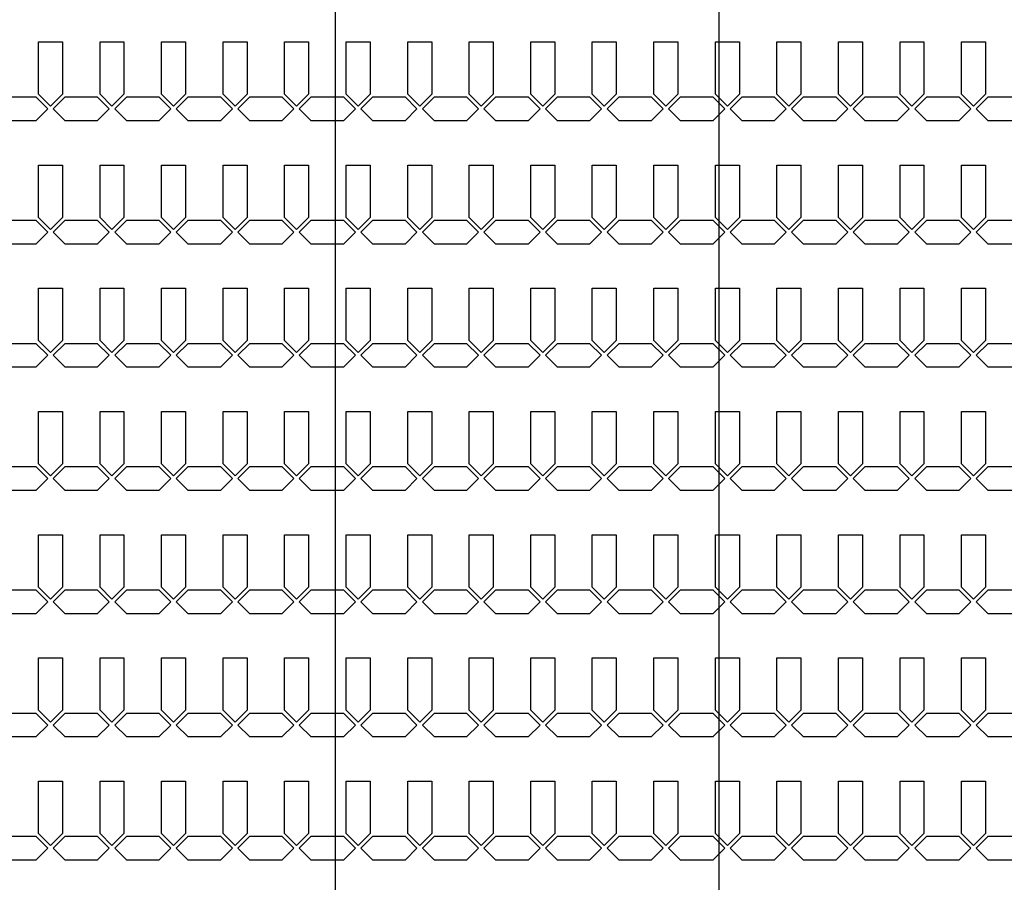
# Model space of a CAD drawing. Units: inches. Extents: x 248 to 257848, y -133774 to 133826.
# Drawn here: x 65501 to 70637, y 32273 to 36774 of the extents above; entities that cross this region are included whole.
import ezdxf

# ---------------------------------------------------------------- set-up
doc = ezdxf.new("R2010")
doc.units = ezdxf.units.IN
doc.header["$MEASUREMENT"] = 0
doc.layers.add('1 - Negative', color=150, linetype='Continuous')

msp = doc.modelspace()

# ---------------------------------------------------------------- linework, layer by layer
for p, q in [((67147.5, 117725.6), (67147.5, 16125.6)), ((69147.5, 117725.6), (69147.5, 16164.9))]:
    msp.add_line(p, q)
at = {"layer": '1 - Negative'}
for points in [[(65599.2, 36659.1), (65724.2, 36659.1), (65724.2, 36385.8), (65661.7, 36323.3), (65599.2, 36385.8), (65599.2, 36659.1)], [(65920.2, 36659.1), (66045.2, 36659.1), (66045.2, 36385.8), (65982.7, 36323.3), (65920.2, 36385.8), (65920.2, 36659.1)], [(66241.2, 36659.1), (66366.2, 36659.1), (66366.2, 36385.8), (66303.7, 36323.3), (66241.2, 36385.8), (66241.2, 36659.1)], [(66562.2, 36659.1), (66687.2, 36659.1), (66687.2, 36385.8), (66624.7, 36323.3), (66562.2, 36385.8), (66562.2, 36659.1)], [(66883.2, 36659.1), (67008.2, 36659.1), (67008.2, 36385.8), (66945.7, 36323.3), (66883.2, 36385.8), (66883.2, 36659.1)], [(67204.2, 36659.1), (67329.2, 36659.1), (67329.2, 36385.8), (67266.7, 36323.3), (67204.2, 36385.8), (67204.2, 36659.1)], [(67525.2, 36659.1), (67650.2, 36659.1), (67650.2, 36385.8), (67587.7, 36323.3), (67525.2, 36385.8), (67525.2, 36659.1)], [(67846.2, 36659.1), (67971.2, 36659.1), (67971.2, 36385.8), (67908.7, 36323.3), (67846.2, 36385.8), (67846.2, 36659.1)], [(68167.2, 36659.1), (68292.2, 36659.1), (68292.2, 36385.8), (68229.7, 36323.3), (68167.2, 36385.8), (68167.2, 36659.1)], [(68488.2, 36659.1), (68613.2, 36659.1), (68613.2, 36385.8), (68550.7, 36323.3), (68488.2, 36385.8), (68488.2, 36659.1)], [(68809.2, 36659.1), (68934.2, 36659.1), (68934.2, 36385.8), (68871.7, 36323.3), (68809.2, 36385.8), (68809.2, 36659.1)], [(69130.2, 36659.1), (69255.2, 36659.1), (69255.2, 36385.8), (69192.7, 36323.3), (69130.2, 36385.8), (69130.2, 36659.1)], [(69451.2, 36659.1), (69576.2, 36659.1), (69576.2, 36385.8), (69513.7, 36323.3), (69451.2, 36385.8), (69451.2, 36659.1)], [(69772.2, 36659.1), (69897.2, 36659.1), (69897.2, 36385.8), (69834.7, 36323.3), (69772.2, 36385.8), (69772.2, 36659.1)], [(70093.2, 36659.1), (70218.2, 36659.1), (70218.2, 36385.8), (70155.7, 36323.3), (70093.2, 36385.8), (70093.2, 36659.1)], [(70414.2, 36659.1), (70539.2, 36659.1), (70539.2, 36385.8), (70476.7, 36323.3), (70414.2, 36385.8), (70414.2, 36659.1)], [(65354.9, 36309.1), (65417.4, 36371.6), (65585.1, 36371.6), (65647.6, 36309.1), (65585.1, 36246.6), (65417.4, 36246.6), (65354.9, 36309.1)], [(65675.9, 36309.1), (65738.4, 36371.6), (65906.1, 36371.6), (65968.6, 36309.1), (65906.1, 36246.6), (65738.4, 36246.6), (65675.9, 36309.1)], [(65996.9, 36309.1), (66059.4, 36371.6), (66227.1, 36371.6), (66289.6, 36309.1), (66227.1, 36246.6), (66059.4, 36246.6), (65996.9, 36309.1)], [(66317.9, 36309.1), (66380.4, 36371.6), (66548.1, 36371.6), (66610.6, 36309.1), (66548.1, 36246.6), (66380.4, 36246.6), (66317.9, 36309.1)], [(66638.9, 36309.1), (66701.4, 36371.6), (66869.1, 36371.6), (66931.6, 36309.1), (66869.1, 36246.6), (66701.4, 36246.6), (66638.9, 36309.1)], [(66959.9, 36309.1), (67022.4, 36371.6), (67190.1, 36371.6), (67252.6, 36309.1), (67190.1, 36246.6), (67022.4, 36246.6), (66959.9, 36309.1)], [(67280.9, 36309.1), (67343.4, 36371.6), (67511.1, 36371.6), (67573.6, 36309.1), (67511.1, 36246.6), (67343.4, 36246.6), (67280.9, 36309.1)], [(67601.9, 36309.1), (67664.4, 36371.6), (67832.1, 36371.6), (67894.6, 36309.1), (67832.1, 36246.6), (67664.4, 36246.6), (67601.9, 36309.1)], [(67922.9, 36309.1), (67985.4, 36371.6), (68153.1, 36371.6), (68215.6, 36309.1), (68153.1, 36246.6), (67985.4, 36246.6), (67922.9, 36309.1)], [(68243.9, 36309.1), (68306.4, 36371.6), (68474.1, 36371.6), (68536.6, 36309.1), (68474.1, 36246.6), (68306.4, 36246.6), (68243.9, 36309.1)], [(68564.9, 36309.1), (68627.4, 36371.6), (68795.1, 36371.6), (68857.6, 36309.1), (68795.1, 36246.6), (68627.4, 36246.6), (68564.9, 36309.1)], [(68885.9, 36309.1), (68948.4, 36371.6), (69116.1, 36371.6), (69178.6, 36309.1), (69116.1, 36246.6), (68948.4, 36246.6), (68885.9, 36309.1)], [(69206.9, 36309.1), (69269.4, 36371.6), (69437.1, 36371.6), (69499.6, 36309.1), (69437.1, 36246.6), (69269.4, 36246.6), (69206.9, 36309.1)], [(69527.9, 36309.1), (69590.4, 36371.6), (69758.1, 36371.6), (69820.6, 36309.1), (69758.1, 36246.6), (69590.4, 36246.6), (69527.9, 36309.1)], [(69848.9, 36309.1), (69911.4, 36371.6), (70079.1, 36371.6), (70141.6, 36309.1), (70079.1, 36246.6), (69911.4, 36246.6), (69848.9, 36309.1)], [(70169.9, 36309.1), (70232.4, 36371.6), (70400.1, 36371.6), (70462.6, 36309.1), (70400.1, 36246.6), (70232.4, 36246.6), (70169.9, 36309.1)], [(70490.9, 36309.1), (70553.4, 36371.6), (70721.1, 36371.6), (70783.6, 36309.1), (70721.1, 36246.6), (70553.4, 36246.6), (70490.9, 36309.1)], [(65599.2, 36016.1), (65724.2, 36016.1), (65724.2, 35742.8), (65661.7, 35680.3), (65599.2, 35742.8), (65599.2, 36016.1)], [(65920.2, 36016.1), (66045.2, 36016.1), (66045.2, 35742.8), (65982.7, 35680.3), (65920.2, 35742.8), (65920.2, 36016.1)], [(66241.2, 36016.1), (66366.2, 36016.1), (66366.2, 35742.8), (66303.7, 35680.3), (66241.2, 35742.8), (66241.2, 36016.1)], [(66562.2, 36016.1), (66687.2, 36016.1), (66687.2, 35742.8), (66624.7, 35680.3), (66562.2, 35742.8), (66562.2, 36016.1)], [(66883.2, 36016.1), (67008.2, 36016.1), (67008.2, 35742.8), (66945.7, 35680.3), (66883.2, 35742.8), (66883.2, 36016.1)], [(67204.2, 36016.1), (67329.2, 36016.1), (67329.2, 35742.8), (67266.7, 35680.3), (67204.2, 35742.8), (67204.2, 36016.1)], [(67525.2, 36016.1), (67650.2, 36016.1), (67650.2, 35742.8), (67587.7, 35680.3), (67525.2, 35742.8), (67525.2, 36016.1)], [(67846.2, 36016.1), (67971.2, 36016.1), (67971.2, 35742.8), (67908.7, 35680.3), (67846.2, 35742.8), (67846.2, 36016.1)], [(68167.2, 36016.1), (68292.2, 36016.1), (68292.2, 35742.8), (68229.7, 35680.3), (68167.2, 35742.8), (68167.2, 36016.1)], [(68488.2, 36016.1), (68613.2, 36016.1), (68613.2, 35742.8), (68550.7, 35680.3), (68488.2, 35742.8), (68488.2, 36016.1)], [(68809.2, 36016.1), (68934.2, 36016.1), (68934.2, 35742.8), (68871.7, 35680.3), (68809.2, 35742.8), (68809.2, 36016.1)], [(69130.2, 36016.1), (69255.2, 36016.1), (69255.2, 35742.8), (69192.7, 35680.3), (69130.2, 35742.8), (69130.2, 36016.1)], [(69451.2, 36016.1), (69576.2, 36016.1), (69576.2, 35742.8), (69513.7, 35680.3), (69451.2, 35742.8), (69451.2, 36016.1)], [(69772.2, 36016.1), (69897.2, 36016.1), (69897.2, 35742.8), (69834.7, 35680.3), (69772.2, 35742.8), (69772.2, 36016.1)], [(70093.2, 36016.1), (70218.2, 36016.1), (70218.2, 35742.8), (70155.7, 35680.3), (70093.2, 35742.8), (70093.2, 36016.1)], [(70414.2, 36016.1), (70539.2, 36016.1), (70539.2, 35742.8), (70476.7, 35680.3), (70414.2, 35742.8), (70414.2, 36016.1)], [(65354.9, 35666.1), (65417.4, 35728.6), (65585.1, 35728.6), (65647.6, 35666.1), (65585.1, 35603.6), (65417.4, 35603.6), (65354.9, 35666.1)], [(65675.9, 35666.1), (65738.4, 35728.6), (65906.1, 35728.6), (65968.6, 35666.1), (65906.1, 35603.6), (65738.4, 35603.6), (65675.9, 35666.1)], [(65996.9, 35666.1), (66059.4, 35728.6), (66227.1, 35728.6), (66289.6, 35666.1), (66227.1, 35603.6), (66059.4, 35603.6), (65996.9, 35666.1)], [(66317.9, 35666.1), (66380.4, 35728.6), (66548.1, 35728.6), (66610.6, 35666.1), (66548.1, 35603.6), (66380.4, 35603.6), (66317.9, 35666.1)], [(66638.9, 35666.1), (66701.4, 35728.6), (66869.1, 35728.6), (66931.6, 35666.1), (66869.1, 35603.6), (66701.4, 35603.6), (66638.9, 35666.1)], [(66959.9, 35666.1), (67022.4, 35728.6), (67190.1, 35728.6), (67252.6, 35666.1), (67190.1, 35603.6), (67022.4, 35603.6), (66959.9, 35666.1)], [(67280.9, 35666.1), (67343.4, 35728.6), (67511.1, 35728.6), (67573.6, 35666.1), (67511.1, 35603.6), (67343.4, 35603.6), (67280.9, 35666.1)], [(67601.9, 35666.1), (67664.4, 35728.6), (67832.1, 35728.6), (67894.6, 35666.1), (67832.1, 35603.6), (67664.4, 35603.6), (67601.9, 35666.1)], [(67922.9, 35666.1), (67985.4, 35728.6), (68153.1, 35728.6), (68215.6, 35666.1), (68153.1, 35603.6), (67985.4, 35603.6), (67922.9, 35666.1)], [(68243.9, 35666.1), (68306.4, 35728.6), (68474.1, 35728.6), (68536.6, 35666.1), (68474.1, 35603.6), (68306.4, 35603.6), (68243.9, 35666.1)], [(68564.9, 35666.1), (68627.4, 35728.6), (68795.1, 35728.6), (68857.6, 35666.1), (68795.1, 35603.6), (68627.4, 35603.6), (68564.9, 35666.1)], [(68885.9, 35666.1), (68948.4, 35728.6), (69116.1, 35728.6), (69178.6, 35666.1), (69116.1, 35603.6), (68948.4, 35603.6), (68885.9, 35666.1)], [(69206.9, 35666.1), (69269.4, 35728.6), (69437.1, 35728.6), (69499.6, 35666.1), (69437.1, 35603.6), (69269.4, 35603.6), (69206.9, 35666.1)], [(69527.9, 35666.1), (69590.4, 35728.6), (69758.1, 35728.6), (69820.6, 35666.1), (69758.1, 35603.6), (69590.4, 35603.6), (69527.9, 35666.1)], [(69848.9, 35666.1), (69911.4, 35728.6), (70079.1, 35728.6), (70141.6, 35666.1), (70079.1, 35603.6), (69911.4, 35603.6), (69848.9, 35666.1)], [(70169.9, 35666.1), (70232.4, 35728.6), (70400.1, 35728.6), (70462.6, 35666.1), (70400.1, 35603.6), (70232.4, 35603.6), (70169.9, 35666.1)], [(70490.9, 35666.1), (70553.4, 35728.6), (70721.1, 35728.6), (70783.6, 35666.1), (70721.1, 35603.6), (70553.4, 35603.6), (70490.9, 35666.1)], [(65599.2, 35373.1), (65724.2, 35373.1), (65724.2, 35099.8), (65661.7, 35037.3), (65599.2, 35099.8), (65599.2, 35373.1)], [(65920.2, 35373.1), (66045.2, 35373.1), (66045.2, 35099.8), (65982.7, 35037.3), (65920.2, 35099.8), (65920.2, 35373.1)], [(66241.2, 35373.1), (66366.2, 35373.1), (66366.2, 35099.8), (66303.7, 35037.3), (66241.2, 35099.8), (66241.2, 35373.1)], [(66562.2, 35373.1), (66687.2, 35373.1), (66687.2, 35099.8), (66624.7, 35037.3), (66562.2, 35099.8), (66562.2, 35373.1)], [(66883.2, 35373.1), (67008.2, 35373.1), (67008.2, 35099.8), (66945.7, 35037.3), (66883.2, 35099.8), (66883.2, 35373.1)], [(67204.2, 35373.1), (67329.2, 35373.1), (67329.2, 35099.8), (67266.7, 35037.3), (67204.2, 35099.8), (67204.2, 35373.1)], [(67525.2, 35373.1), (67650.2, 35373.1), (67650.2, 35099.8), (67587.7, 35037.3), (67525.2, 35099.8), (67525.2, 35373.1)], [(67846.2, 35373.1), (67971.2, 35373.1), (67971.2, 35099.8), (67908.7, 35037.3), (67846.2, 35099.8), (67846.2, 35373.1)], [(68167.2, 35373.1), (68292.2, 35373.1), (68292.2, 35099.8), (68229.7, 35037.3), (68167.2, 35099.8), (68167.2, 35373.1)], [(68488.2, 35373.1), (68613.2, 35373.1), (68613.2, 35099.8), (68550.7, 35037.3), (68488.2, 35099.8), (68488.2, 35373.1)], [(68809.2, 35373.1), (68934.2, 35373.1), (68934.2, 35099.8), (68871.7, 35037.3), (68809.2, 35099.8), (68809.2, 35373.1)], [(69130.2, 35373.1), (69255.2, 35373.1), (69255.2, 35099.8), (69192.7, 35037.3), (69130.2, 35099.8), (69130.2, 35373.1)], [(69451.2, 35373.1), (69576.2, 35373.1), (69576.2, 35099.8), (69513.7, 35037.3), (69451.2, 35099.8), (69451.2, 35373.1)], [(69772.2, 35373.1), (69897.2, 35373.1), (69897.2, 35099.8), (69834.7, 35037.3), (69772.2, 35099.8), (69772.2, 35373.1)], [(70093.2, 35373.1), (70218.2, 35373.1), (70218.2, 35099.8), (70155.7, 35037.3), (70093.2, 35099.8), (70093.2, 35373.1)], [(70414.2, 35373.1), (70539.2, 35373.1), (70539.2, 35099.8), (70476.7, 35037.3), (70414.2, 35099.8), (70414.2, 35373.1)], [(65354.9, 35023.1), (65417.4, 35085.6), (65585.1, 35085.6), (65647.6, 35023.1), (65585.1, 34960.6), (65417.4, 34960.6), (65354.9, 35023.1)], [(65675.9, 35023.1), (65738.4, 35085.6), (65906.1, 35085.6), (65968.6, 35023.1), (65906.1, 34960.6), (65738.4, 34960.6), (65675.9, 35023.1)], [(65996.9, 35023.1), (66059.4, 35085.6), (66227.1, 35085.6), (66289.6, 35023.1), (66227.1, 34960.6), (66059.4, 34960.6), (65996.9, 35023.1)], [(66317.9, 35023.1), (66380.4, 35085.6), (66548.1, 35085.6), (66610.6, 35023.1), (66548.1, 34960.6), (66380.4, 34960.6), (66317.9, 35023.1)], [(66638.9, 35023.1), (66701.4, 35085.6), (66869.1, 35085.6), (66931.6, 35023.1), (66869.1, 34960.6), (66701.4, 34960.6), (66638.9, 35023.1)], [(66959.9, 35023.1), (67022.4, 35085.6), (67190.1, 35085.6), (67252.6, 35023.1), (67190.1, 34960.6), (67022.4, 34960.6), (66959.9, 35023.1)], [(67280.9, 35023.1), (67343.4, 35085.6), (67511.1, 35085.6), (67573.6, 35023.1), (67511.1, 34960.6), (67343.4, 34960.6), (67280.9, 35023.1)], [(67601.9, 35023.1), (67664.4, 35085.6), (67832.1, 35085.6), (67894.6, 35023.1), (67832.1, 34960.6), (67664.4, 34960.6), (67601.9, 35023.1)], [(67922.9, 35023.1), (67985.4, 35085.6), (68153.1, 35085.6), (68215.6, 35023.1), (68153.1, 34960.6), (67985.4, 34960.6), (67922.9, 35023.1)], [(68243.9, 35023.1), (68306.4, 35085.6), (68474.1, 35085.6), (68536.6, 35023.1), (68474.1, 34960.6), (68306.4, 34960.6), (68243.9, 35023.1)], [(68564.9, 35023.1), (68627.4, 35085.6), (68795.1, 35085.6), (68857.6, 35023.1), (68795.1, 34960.6), (68627.4, 34960.6), (68564.9, 35023.1)], [(68885.9, 35023.1), (68948.4, 35085.6), (69116.1, 35085.6), (69178.6, 35023.1), (69116.1, 34960.6), (68948.4, 34960.6), (68885.9, 35023.1)], [(69206.9, 35023.1), (69269.4, 35085.6), (69437.1, 35085.6), (69499.6, 35023.1), (69437.1, 34960.6), (69269.4, 34960.6), (69206.9, 35023.1)], [(69527.9, 35023.1), (69590.4, 35085.6), (69758.1, 35085.6), (69820.6, 35023.1), (69758.1, 34960.6), (69590.4, 34960.6), (69527.9, 35023.1)], [(69848.9, 35023.1), (69911.4, 35085.6), (70079.1, 35085.6), (70141.6, 35023.1), (70079.1, 34960.6), (69911.4, 34960.6), (69848.9, 35023.1)], [(70169.9, 35023.1), (70232.4, 35085.6), (70400.1, 35085.6), (70462.6, 35023.1), (70400.1, 34960.6), (70232.4, 34960.6), (70169.9, 35023.1)], [(70490.9, 35023.1), (70553.4, 35085.6), (70721.1, 35085.6), (70783.6, 35023.1), (70721.1, 34960.6), (70553.4, 34960.6), (70490.9, 35023.1)], [(65599.2, 34730.1), (65724.2, 34730.1), (65724.2, 34456.8), (65661.7, 34394.3), (65599.2, 34456.8), (65599.2, 34730.1)], [(65920.2, 34730.1), (66045.2, 34730.1), (66045.2, 34456.8), (65982.7, 34394.3), (65920.2, 34456.8), (65920.2, 34730.1)], [(66241.2, 34730.1), (66366.2, 34730.1), (66366.2, 34456.8), (66303.7, 34394.3), (66241.2, 34456.8), (66241.2, 34730.1)], [(66562.2, 34730.1), (66687.2, 34730.1), (66687.2, 34456.8), (66624.7, 34394.3), (66562.2, 34456.8), (66562.2, 34730.1)], [(66883.2, 34730.1), (67008.2, 34730.1), (67008.2, 34456.8), (66945.7, 34394.3), (66883.2, 34456.8), (66883.2, 34730.1)], [(67204.2, 34730.1), (67329.2, 34730.1), (67329.2, 34456.8), (67266.7, 34394.3), (67204.2, 34456.8), (67204.2, 34730.1)], [(67525.2, 34730.1), (67650.2, 34730.1), (67650.2, 34456.8), (67587.7, 34394.3), (67525.2, 34456.8), (67525.2, 34730.1)], [(67846.2, 34730.1), (67971.2, 34730.1), (67971.2, 34456.8), (67908.7, 34394.3), (67846.2, 34456.8), (67846.2, 34730.1)], [(68167.2, 34730.1), (68292.2, 34730.1), (68292.2, 34456.8), (68229.7, 34394.3), (68167.2, 34456.8), (68167.2, 34730.1)], [(68488.2, 34730.1), (68613.2, 34730.1), (68613.2, 34456.8), (68550.7, 34394.3), (68488.2, 34456.8), (68488.2, 34730.1)], [(68809.2, 34730.1), (68934.2, 34730.1), (68934.2, 34456.8), (68871.7, 34394.3), (68809.2, 34456.8), (68809.2, 34730.1)], [(69130.2, 34730.1), (69255.2, 34730.1), (69255.2, 34456.8), (69192.7, 34394.3), (69130.2, 34456.8), (69130.2, 34730.1)], [(69451.2, 34730.1), (69576.2, 34730.1), (69576.2, 34456.8), (69513.7, 34394.3), (69451.2, 34456.8), (69451.2, 34730.1)], [(69772.2, 34730.1), (69897.2, 34730.1), (69897.2, 34456.8), (69834.7, 34394.3), (69772.2, 34456.8), (69772.2, 34730.1)], [(70093.2, 34730.1), (70218.2, 34730.1), (70218.2, 34456.8), (70155.7, 34394.3), (70093.2, 34456.8), (70093.2, 34730.1)], [(70414.2, 34730.1), (70539.2, 34730.1), (70539.2, 34456.8), (70476.7, 34394.3), (70414.2, 34456.8), (70414.2, 34730.1)], [(65354.9, 34380.1), (65417.4, 34442.6), (65585.1, 34442.6), (65647.6, 34380.1), (65585.1, 34317.6), (65417.4, 34317.6), (65354.9, 34380.1)], [(65675.9, 34380.1), (65738.4, 34442.6), (65906.1, 34442.6), (65968.6, 34380.1), (65906.1, 34317.6), (65738.4, 34317.6), (65675.9, 34380.1)], [(65996.9, 34380.1), (66059.4, 34442.6), (66227.1, 34442.6), (66289.6, 34380.1), (66227.1, 34317.6), (66059.4, 34317.6), (65996.9, 34380.1)], [(66317.9, 34380.1), (66380.4, 34442.6), (66548.1, 34442.6), (66610.6, 34380.1), (66548.1, 34317.6), (66380.4, 34317.6), (66317.9, 34380.1)], [(66638.9, 34380.1), (66701.4, 34442.6), (66869.1, 34442.6), (66931.6, 34380.1), (66869.1, 34317.6), (66701.4, 34317.6), (66638.9, 34380.1)], [(66959.9, 34380.1), (67022.4, 34442.6), (67190.1, 34442.6), (67252.6, 34380.1), (67190.1, 34317.6), (67022.4, 34317.6), (66959.9, 34380.1)], [(67280.9, 34380.1), (67343.4, 34442.6), (67511.1, 34442.6), (67573.6, 34380.1), (67511.1, 34317.6), (67343.4, 34317.6), (67280.9, 34380.1)], [(67601.9, 34380.1), (67664.4, 34442.6), (67832.1, 34442.6), (67894.6, 34380.1), (67832.1, 34317.6), (67664.4, 34317.6), (67601.9, 34380.1)], [(67922.9, 34380.1), (67985.4, 34442.6), (68153.1, 34442.6), (68215.6, 34380.1), (68153.1, 34317.6), (67985.4, 34317.6), (67922.9, 34380.1)], [(68243.9, 34380.1), (68306.4, 34442.6), (68474.1, 34442.6), (68536.6, 34380.1), (68474.1, 34317.6), (68306.4, 34317.6), (68243.9, 34380.1)], [(68564.9, 34380.1), (68627.4, 34442.6), (68795.1, 34442.6), (68857.6, 34380.1), (68795.1, 34317.6), (68627.4, 34317.6), (68564.9, 34380.1)], [(68885.9, 34380.1), (68948.4, 34442.6), (69116.1, 34442.6), (69178.6, 34380.1), (69116.1, 34317.6), (68948.4, 34317.6), (68885.9, 34380.1)], [(69206.9, 34380.1), (69269.4, 34442.6), (69437.1, 34442.6), (69499.6, 34380.1), (69437.1, 34317.6), (69269.4, 34317.6), (69206.9, 34380.1)], [(69527.9, 34380.1), (69590.4, 34442.6), (69758.1, 34442.6), (69820.6, 34380.1), (69758.1, 34317.6), (69590.4, 34317.6), (69527.9, 34380.1)], [(69848.9, 34380.1), (69911.4, 34442.6), (70079.1, 34442.6), (70141.6, 34380.1), (70079.1, 34317.6), (69911.4, 34317.6), (69848.9, 34380.1)], [(70169.9, 34380.1), (70232.4, 34442.6), (70400.1, 34442.6), (70462.6, 34380.1), (70400.1, 34317.6), (70232.4, 34317.6), (70169.9, 34380.1)], [(70490.9, 34380.1), (70553.4, 34442.6), (70721.1, 34442.6), (70783.6, 34380.1), (70721.1, 34317.6), (70553.4, 34317.6), (70490.9, 34380.1)], [(65599.2, 34087.1), (65724.2, 34087.1), (65724.2, 33813.8), (65661.7, 33751.3), (65599.2, 33813.8), (65599.2, 34087.1)], [(65920.2, 34087.1), (66045.2, 34087.1), (66045.2, 33813.8), (65982.7, 33751.3), (65920.2, 33813.8), (65920.2, 34087.1)], [(66241.2, 34087.1), (66366.2, 34087.1), (66366.2, 33813.8), (66303.7, 33751.3), (66241.2, 33813.8), (66241.2, 34087.1)], [(66562.2, 34087.1), (66687.2, 34087.1), (66687.2, 33813.8), (66624.7, 33751.3), (66562.2, 33813.8), (66562.2, 34087.1)], [(66883.2, 34087.1), (67008.2, 34087.1), (67008.2, 33813.8), (66945.7, 33751.3), (66883.2, 33813.8), (66883.2, 34087.1)], [(67204.2, 34087.1), (67329.2, 34087.1), (67329.2, 33813.8), (67266.7, 33751.3), (67204.2, 33813.8), (67204.2, 34087.1)], [(67525.2, 34087.1), (67650.2, 34087.1), (67650.2, 33813.8), (67587.7, 33751.3), (67525.2, 33813.8), (67525.2, 34087.1)], [(67846.2, 34087.1), (67971.2, 34087.1), (67971.2, 33813.8), (67908.7, 33751.3), (67846.2, 33813.8), (67846.2, 34087.1)], [(68167.2, 34087.1), (68292.2, 34087.1), (68292.2, 33813.8), (68229.7, 33751.3), (68167.2, 33813.8), (68167.2, 34087.1)], [(68488.2, 34087.1), (68613.2, 34087.1), (68613.2, 33813.8), (68550.7, 33751.3), (68488.2, 33813.8), (68488.2, 34087.1)], [(68809.2, 34087.1), (68934.2, 34087.1), (68934.2, 33813.8), (68871.7, 33751.3), (68809.2, 33813.8), (68809.2, 34087.1)], [(69130.2, 34087.1), (69255.2, 34087.1), (69255.2, 33813.8), (69192.7, 33751.3), (69130.2, 33813.8), (69130.2, 34087.1)], [(69451.2, 34087.1), (69576.2, 34087.1), (69576.2, 33813.8), (69513.7, 33751.3), (69451.2, 33813.8), (69451.2, 34087.1)], [(69772.2, 34087.1), (69897.2, 34087.1), (69897.2, 33813.8), (69834.7, 33751.3), (69772.2, 33813.8), (69772.2, 34087.1)], [(70093.2, 34087.1), (70218.2, 34087.1), (70218.2, 33813.8), (70155.7, 33751.3), (70093.2, 33813.8), (70093.2, 34087.1)], [(70414.2, 34087.1), (70539.2, 34087.1), (70539.2, 33813.8), (70476.7, 33751.3), (70414.2, 33813.8), (70414.2, 34087.1)], [(65354.9, 33737.1), (65417.4, 33799.6), (65585.1, 33799.6), (65647.6, 33737.1), (65585.1, 33674.6), (65417.4, 33674.6), (65354.9, 33737.1)], [(65675.9, 33737.1), (65738.4, 33799.6), (65906.1, 33799.6), (65968.6, 33737.1), (65906.1, 33674.6), (65738.4, 33674.6), (65675.9, 33737.1)], [(65996.9, 33737.1), (66059.4, 33799.6), (66227.1, 33799.6), (66289.6, 33737.1), (66227.1, 33674.6), (66059.4, 33674.6), (65996.9, 33737.1)], [(66317.9, 33737.1), (66380.4, 33799.6), (66548.1, 33799.6), (66610.6, 33737.1), (66548.1, 33674.6), (66380.4, 33674.6), (66317.9, 33737.1)], [(66638.9, 33737.1), (66701.4, 33799.6), (66869.1, 33799.6), (66931.6, 33737.1), (66869.1, 33674.6), (66701.4, 33674.6), (66638.9, 33737.1)], [(66959.9, 33737.1), (67022.4, 33799.6), (67190.1, 33799.6), (67252.6, 33737.1), (67190.1, 33674.6), (67022.4, 33674.6), (66959.9, 33737.1)], [(67280.9, 33737.1), (67343.4, 33799.6), (67511.1, 33799.6), (67573.6, 33737.1), (67511.1, 33674.6), (67343.4, 33674.6), (67280.9, 33737.1)], [(67601.9, 33737.1), (67664.4, 33799.6), (67832.1, 33799.6), (67894.6, 33737.1), (67832.1, 33674.6), (67664.4, 33674.6), (67601.9, 33737.1)], [(67922.9, 33737.1), (67985.4, 33799.6), (68153.1, 33799.6), (68215.6, 33737.1), (68153.1, 33674.6), (67985.4, 33674.6), (67922.9, 33737.1)], [(68243.9, 33737.1), (68306.4, 33799.6), (68474.1, 33799.6), (68536.6, 33737.1), (68474.1, 33674.6), (68306.4, 33674.6), (68243.9, 33737.1)], [(68564.9, 33737.1), (68627.4, 33799.6), (68795.1, 33799.6), (68857.6, 33737.1), (68795.1, 33674.6), (68627.4, 33674.6), (68564.9, 33737.1)], [(68885.9, 33737.1), (68948.4, 33799.6), (69116.1, 33799.6), (69178.6, 33737.1), (69116.1, 33674.6), (68948.4, 33674.6), (68885.9, 33737.1)], [(69206.9, 33737.1), (69269.4, 33799.6), (69437.1, 33799.6), (69499.6, 33737.1), (69437.1, 33674.6), (69269.4, 33674.6), (69206.9, 33737.1)], [(69527.9, 33737.1), (69590.4, 33799.6), (69758.1, 33799.6), (69820.6, 33737.1), (69758.1, 33674.6), (69590.4, 33674.6), (69527.9, 33737.1)], [(69848.9, 33737.1), (69911.4, 33799.6), (70079.1, 33799.6), (70141.6, 33737.1), (70079.1, 33674.6), (69911.4, 33674.6), (69848.9, 33737.1)], [(70169.9, 33737.1), (70232.4, 33799.6), (70400.1, 33799.6), (70462.6, 33737.1), (70400.1, 33674.6), (70232.4, 33674.6), (70169.9, 33737.1)], [(70490.9, 33737.1), (70553.4, 33799.6), (70721.1, 33799.6), (70783.6, 33737.1), (70721.1, 33674.6), (70553.4, 33674.6), (70490.9, 33737.1)], [(65599.2, 33444.1), (65724.2, 33444.1), (65724.2, 33170.8), (65661.7, 33108.3), (65599.2, 33170.8), (65599.2, 33444.1)], [(65920.2, 33444.1), (66045.2, 33444.1), (66045.2, 33170.8), (65982.7, 33108.3), (65920.2, 33170.8), (65920.2, 33444.1)], [(66241.2, 33444.1), (66366.2, 33444.1), (66366.2, 33170.8), (66303.7, 33108.3), (66241.2, 33170.8), (66241.2, 33444.1)], [(66562.2, 33444.1), (66687.2, 33444.1), (66687.2, 33170.8), (66624.7, 33108.3), (66562.2, 33170.8), (66562.2, 33444.1)], [(66883.2, 33444.1), (67008.2, 33444.1), (67008.2, 33170.8), (66945.7, 33108.3), (66883.2, 33170.8), (66883.2, 33444.1)], [(67204.2, 33444.1), (67329.2, 33444.1), (67329.2, 33170.8), (67266.7, 33108.3), (67204.2, 33170.8), (67204.2, 33444.1)], [(67525.2, 33444.1), (67650.2, 33444.1), (67650.2, 33170.8), (67587.7, 33108.3), (67525.2, 33170.8), (67525.2, 33444.1)], [(67846.2, 33444.1), (67971.2, 33444.1), (67971.2, 33170.8), (67908.7, 33108.3), (67846.2, 33170.8), (67846.2, 33444.1)], [(68167.2, 33444.1), (68292.2, 33444.1), (68292.2, 33170.8), (68229.7, 33108.3), (68167.2, 33170.8), (68167.2, 33444.1)], [(68488.2, 33444.1), (68613.2, 33444.1), (68613.2, 33170.8), (68550.7, 33108.3), (68488.2, 33170.8), (68488.2, 33444.1)], [(68809.2, 33444.1), (68934.2, 33444.1), (68934.2, 33170.8), (68871.7, 33108.3), (68809.2, 33170.8), (68809.2, 33444.1)], [(69130.2, 33444.1), (69255.2, 33444.1), (69255.2, 33170.8), (69192.7, 33108.3), (69130.2, 33170.8), (69130.2, 33444.1)], [(69451.2, 33444.1), (69576.2, 33444.1), (69576.2, 33170.8), (69513.7, 33108.3), (69451.2, 33170.8), (69451.2, 33444.1)], [(69772.2, 33444.1), (69897.2, 33444.1), (69897.2, 33170.8), (69834.7, 33108.3), (69772.2, 33170.8), (69772.2, 33444.1)], [(70093.2, 33444.1), (70218.2, 33444.1), (70218.2, 33170.8), (70155.7, 33108.3), (70093.2, 33170.8), (70093.2, 33444.1)], [(70414.2, 33444.1), (70539.2, 33444.1), (70539.2, 33170.8), (70476.7, 33108.3), (70414.2, 33170.8), (70414.2, 33444.1)], [(65354.9, 33094.1), (65417.4, 33156.6), (65585.1, 33156.6), (65647.6, 33094.1), (65585.1, 33031.6), (65417.4, 33031.6), (65354.9, 33094.1)], [(65675.9, 33094.1), (65738.4, 33156.6), (65906.1, 33156.6), (65968.6, 33094.1), (65906.1, 33031.6), (65738.4, 33031.6), (65675.9, 33094.1)], [(65996.9, 33094.1), (66059.4, 33156.6), (66227.1, 33156.6), (66289.6, 33094.1), (66227.1, 33031.6), (66059.4, 33031.6), (65996.9, 33094.1)], [(66317.9, 33094.1), (66380.4, 33156.6), (66548.1, 33156.6), (66610.6, 33094.1), (66548.1, 33031.6), (66380.4, 33031.6), (66317.9, 33094.1)], [(66638.9, 33094.1), (66701.4, 33156.6), (66869.1, 33156.6), (66931.6, 33094.1), (66869.1, 33031.6), (66701.4, 33031.6), (66638.9, 33094.1)], [(66959.9, 33094.1), (67022.4, 33156.6), (67190.1, 33156.6), (67252.6, 33094.1), (67190.1, 33031.6), (67022.4, 33031.6), (66959.9, 33094.1)], [(67280.9, 33094.1), (67343.4, 33156.6), (67511.1, 33156.6), (67573.6, 33094.1), (67511.1, 33031.6), (67343.4, 33031.6), (67280.9, 33094.1)], [(67601.9, 33094.1), (67664.4, 33156.6), (67832.1, 33156.6), (67894.6, 33094.1), (67832.1, 33031.6), (67664.4, 33031.6), (67601.9, 33094.1)], [(67922.9, 33094.1), (67985.4, 33156.6), (68153.1, 33156.6), (68215.6, 33094.1), (68153.1, 33031.6), (67985.4, 33031.6), (67922.9, 33094.1)], [(68243.9, 33094.1), (68306.4, 33156.6), (68474.1, 33156.6), (68536.6, 33094.1), (68474.1, 33031.6), (68306.4, 33031.6), (68243.9, 33094.1)], [(68564.9, 33094.1), (68627.4, 33156.6), (68795.1, 33156.6), (68857.6, 33094.1), (68795.1, 33031.6), (68627.4, 33031.6), (68564.9, 33094.1)], [(68885.9, 33094.1), (68948.4, 33156.6), (69116.1, 33156.6), (69178.6, 33094.1), (69116.1, 33031.6), (68948.4, 33031.6), (68885.9, 33094.1)], [(69206.9, 33094.1), (69269.4, 33156.6), (69437.1, 33156.6), (69499.6, 33094.1), (69437.1, 33031.6), (69269.4, 33031.6), (69206.9, 33094.1)], [(69527.9, 33094.1), (69590.4, 33156.6), (69758.1, 33156.6), (69820.6, 33094.1), (69758.1, 33031.6), (69590.4, 33031.6), (69527.9, 33094.1)], [(69848.9, 33094.1), (69911.4, 33156.6), (70079.1, 33156.6), (70141.6, 33094.1), (70079.1, 33031.6), (69911.4, 33031.6), (69848.9, 33094.1)], [(70169.9, 33094.1), (70232.4, 33156.6), (70400.1, 33156.6), (70462.6, 33094.1), (70400.1, 33031.6), (70232.4, 33031.6), (70169.9, 33094.1)], [(70490.9, 33094.1), (70553.4, 33156.6), (70721.1, 33156.6), (70783.6, 33094.1), (70721.1, 33031.6), (70553.4, 33031.6), (70490.9, 33094.1)], [(65599.2, 32801.1), (65724.2, 32801.1), (65724.2, 32527.8), (65661.7, 32465.3), (65599.2, 32527.8), (65599.2, 32801.1)], [(65920.2, 32801.1), (66045.2, 32801.1), (66045.2, 32527.8), (65982.7, 32465.3), (65920.2, 32527.8), (65920.2, 32801.1)], [(66241.2, 32801.1), (66366.2, 32801.1), (66366.2, 32527.8), (66303.7, 32465.3), (66241.2, 32527.8), (66241.2, 32801.1)], [(66562.2, 32801.1), (66687.2, 32801.1), (66687.2, 32527.8), (66624.7, 32465.3), (66562.2, 32527.8), (66562.2, 32801.1)], [(66883.2, 32801.1), (67008.2, 32801.1), (67008.2, 32527.8), (66945.7, 32465.3), (66883.2, 32527.8), (66883.2, 32801.1)], [(67204.2, 32801.1), (67329.2, 32801.1), (67329.2, 32527.8), (67266.7, 32465.3), (67204.2, 32527.8), (67204.2, 32801.1)], [(67525.2, 32801.1), (67650.2, 32801.1), (67650.2, 32527.8), (67587.7, 32465.3), (67525.2, 32527.8), (67525.2, 32801.1)], [(67846.2, 32801.1), (67971.2, 32801.1), (67971.2, 32527.8), (67908.7, 32465.3), (67846.2, 32527.8), (67846.2, 32801.1)], [(68167.2, 32801.1), (68292.2, 32801.1), (68292.2, 32527.8), (68229.7, 32465.3), (68167.2, 32527.8), (68167.2, 32801.1)], [(68488.2, 32801.1), (68613.2, 32801.1), (68613.2, 32527.8), (68550.7, 32465.3), (68488.2, 32527.8), (68488.2, 32801.1)], [(68809.2, 32801.1), (68934.2, 32801.1), (68934.2, 32527.8), (68871.7, 32465.3), (68809.2, 32527.8), (68809.2, 32801.1)], [(69130.2, 32801.1), (69255.2, 32801.1), (69255.2, 32527.8), (69192.7, 32465.3), (69130.2, 32527.8), (69130.2, 32801.1)], [(69451.2, 32801.1), (69576.2, 32801.1), (69576.2, 32527.8), (69513.7, 32465.3), (69451.2, 32527.8), (69451.2, 32801.1)], [(69772.2, 32801.1), (69897.2, 32801.1), (69897.2, 32527.8), (69834.7, 32465.3), (69772.2, 32527.8), (69772.2, 32801.1)], [(70093.2, 32801.1), (70218.2, 32801.1), (70218.2, 32527.8), (70155.7, 32465.3), (70093.2, 32527.8), (70093.2, 32801.1)], [(70414.2, 32801.1), (70539.2, 32801.1), (70539.2, 32527.8), (70476.7, 32465.3), (70414.2, 32527.8), (70414.2, 32801.1)], [(65354.9, 32451.1), (65417.4, 32513.6), (65585.1, 32513.6), (65647.6, 32451.1), (65585.1, 32388.6), (65417.4, 32388.6), (65354.9, 32451.1)], [(65675.9, 32451.1), (65738.4, 32513.6), (65906.1, 32513.6), (65968.6, 32451.1), (65906.1, 32388.6), (65738.4, 32388.6), (65675.9, 32451.1)], [(65996.9, 32451.1), (66059.4, 32513.6), (66227.1, 32513.6), (66289.6, 32451.1), (66227.1, 32388.6), (66059.4, 32388.6), (65996.9, 32451.1)], [(66317.9, 32451.1), (66380.4, 32513.6), (66548.1, 32513.6), (66610.6, 32451.1), (66548.1, 32388.6), (66380.4, 32388.6), (66317.9, 32451.1)], [(66638.9, 32451.1), (66701.4, 32513.6), (66869.1, 32513.6), (66931.6, 32451.1), (66869.1, 32388.6), (66701.4, 32388.6), (66638.9, 32451.1)], [(66959.9, 32451.1), (67022.4, 32513.6), (67190.1, 32513.6), (67252.6, 32451.1), (67190.1, 32388.6), (67022.4, 32388.6), (66959.9, 32451.1)], [(67280.9, 32451.1), (67343.4, 32513.6), (67511.1, 32513.6), (67573.6, 32451.1), (67511.1, 32388.6), (67343.4, 32388.6), (67280.9, 32451.1)], [(67601.9, 32451.1), (67664.4, 32513.6), (67832.1, 32513.6), (67894.6, 32451.1), (67832.1, 32388.6), (67664.4, 32388.6), (67601.9, 32451.1)], [(67922.9, 32451.1), (67985.4, 32513.6), (68153.1, 32513.6), (68215.6, 32451.1), (68153.1, 32388.6), (67985.4, 32388.6), (67922.9, 32451.1)], [(68243.9, 32451.1), (68306.4, 32513.6), (68474.1, 32513.6), (68536.6, 32451.1), (68474.1, 32388.6), (68306.4, 32388.6), (68243.9, 32451.1)], [(68564.9, 32451.1), (68627.4, 32513.6), (68795.1, 32513.6), (68857.6, 32451.1), (68795.1, 32388.6), (68627.4, 32388.6), (68564.9, 32451.1)], [(68885.9, 32451.1), (68948.4, 32513.6), (69116.1, 32513.6), (69178.6, 32451.1), (69116.1, 32388.6), (68948.4, 32388.6), (68885.9, 32451.1)], [(69206.9, 32451.1), (69269.4, 32513.6), (69437.1, 32513.6), (69499.6, 32451.1), (69437.1, 32388.6), (69269.4, 32388.6), (69206.9, 32451.1)], [(69527.9, 32451.1), (69590.4, 32513.6), (69758.1, 32513.6), (69820.6, 32451.1), (69758.1, 32388.6), (69590.4, 32388.6), (69527.9, 32451.1)], [(69848.9, 32451.1), (69911.4, 32513.6), (70079.1, 32513.6), (70141.6, 32451.1), (70079.1, 32388.6), (69911.4, 32388.6), (69848.9, 32451.1)], [(70169.9, 32451.1), (70232.4, 32513.6), (70400.1, 32513.6), (70462.6, 32451.1), (70400.1, 32388.6), (70232.4, 32388.6), (70169.9, 32451.1)], [(70490.9, 32451.1), (70553.4, 32513.6), (70721.1, 32513.6), (70783.6, 32451.1), (70721.1, 32388.6), (70553.4, 32388.6), (70490.9, 32451.1)]]:
    msp.add_lwpolyline(points, close=True, dxfattribs=at)
for radius in [51765, 50800]:
    msp.add_circle((67147.5, 66925.6), radius, dxfattribs=at)

doc.saveas('drawing.dxf')
